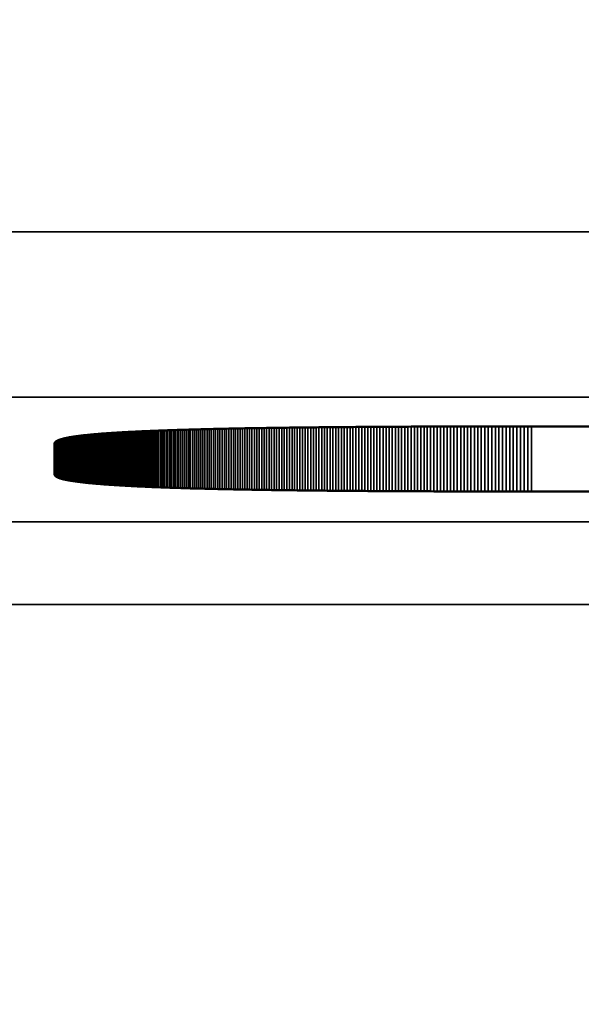
# Model space of a CAD drawing. Units: millimetres. Extents: x 0 to 17233, y -308 to 4205.
# Drawn here: x 2163 to 2169, y 332 to 344 of the extents above; entities that cross this region are included whole.
import ezdxf

# ---------------------------------------------------------------- set-up
doc = ezdxf.new("R2010")
doc.units = ezdxf.units.MM
doc.header["$LTSCALE"] = 5
for name, color, linetype, lineweight in [('Bemaßung (ISO)', 7, 'Continuous', 25), ('Sichtbar (ISO)', 7, 'Continuous', 50), ('Sichtbar schmal (ISO)', 7, 'Continuous', 35)]:
    doc.layers.add(name, color=color, linetype=linetype, lineweight=lineweight)
doc.styles.add('Notiztext (DIN)', font='arial.ttf')
doc.dimstyles.new('Standard (DIN)', dxfattribs={"dimscale": 5, "dimtxt": 3.5, "dimasz": 2.5, "dimexe": 1, "dimexo": 0, "dimgap": 0.5, "dimtad": 1, "dimrnd": 1e-08, "dimtxsty": 'Notiztext (DIN)', "dimcen": 0.09, "dimdle": 10, "dimclrd": 256, "dimclre": 256, "dimclrt": 256, "dimadec": 0, "dimazin": 2, "dimtfac": 0.714286, "dimtmove": 0, "dimatfit": 3, "dimfxl": 1, "dimtolj": 1, "dimlwd": -1, "dimlwe": -1, "dimarcsym": 0})

# ---------------------------------------------------------------- blocks, each defined once
blk = doc.blocks.new('*D55')
at = {"layer": 'Bemaßung (ISO)', "transparency": 16777216}
for p, q in [((1968.127, 355.905), (1968.127, 216.403)), ((2328.127, 355.905), (2328.127, 216.403)), ((2315.627, 221.403), (1980.627, 221.403))]:
    blk.add_line(p, q, dxfattribs=at)
for points in [[(1980.627, 223.486), (1980.627, 219.32), (1968.127, 221.403)], [(2315.627, 223.486), (2315.627, 219.32), (2328.127, 221.403)]]:
    blk.add_solid(points, dxfattribs=at)
at = {"layer": 'Defpoints', "color": 0, "transparency": 16777216}
for p in [(1968.127, 355.905), (2328.127, 355.905), (1968.127, 221.403)]:
    blk.add_point(p, dxfattribs=at)
at = {"layer": 'Bemaßung (ISO)', "transparency": 16777216, "insert": (2128.831, 232.844), "char_height": 17.5, "attachment_point": 4, "style": 'Notiztext (DIN)'}
blk.add_mtext('\\A1;360', dxfattribs=at)

msp = doc.modelspace()

# ---------------------------------------------------------------- linework, layer by layer
at = {"layer": 'Sichtbar (ISO)'}
for p, q in [((2167.32, 339.089), (2167.358, 339.089)), ((2167.358, 339.089), (2167.396, 339.089)), ((2167.396, 339.089), (2167.435, 339.09)), ((2167.435, 339.09), (2167.474, 339.09)), ((2167.474, 339.09), (2167.513, 339.09)), ((2167.513, 339.09), (2167.552, 339.09)), ((2167.552, 339.09), (2167.591, 339.09)), ((2167.591, 339.09), (2167.63, 339.09)), ((2167.63, 339.09), (2167.67, 339.09)), ((2167.67, 339.09), (2167.709, 339.091)), ((2167.709, 339.091), (2167.749, 339.091)), ((2167.749, 339.091), (2167.789, 339.091)), ((2167.789, 339.091), (2167.829, 339.091)), ((2167.829, 339.091), (2167.87, 339.091)), ((2167.87, 339.091), (2167.91, 339.091)), ((2167.91, 339.091), (2167.951, 339.091)), ((2167.951, 339.091), (2167.992, 339.091)), ((2167.992, 339.091), (2168.033, 339.091)), ((2168.033, 339.091), (2168.074, 339.092)), ((2168.074, 339.092), (2168.115, 339.092)), ((2168.115, 339.092), (2168.157, 339.092)), ((2168.157, 339.092), (2168.199, 339.092)), ((2168.199, 339.092), (2168.24, 339.092)), ((2168.24, 339.092), (2168.282, 339.092)), ((2168.282, 339.092), (2168.325, 339.092)), ((2168.325, 339.092), (2168.367, 339.092)), ((2168.367, 339.092), (2168.41, 339.092)), ((2168.41, 339.092), (2168.452, 339.092)), ((2168.452, 339.092), (2168.495, 339.092)), ((2168.495, 339.092), (2168.538, 339.092)), ((2168.538, 339.092), (2168.581, 339.092)), ((2168.581, 339.092), (2168.625, 339.092)), ((2168.625, 339.092), (2168.668, 339.092)), ((2168.668, 339.092), (2168.712, 339.092)), ((2168.712, 339.092), (2168.756, 339.092)), ((2168.756, 339.092), (2168.8, 339.092)), ((2168.8, 339.092), (2168.844, 339.092)), ((2168.844, 339.092), (2168.889, 339.092)), ((2168.889, 339.092), (2183.157, 339.092)), ((2163.36, 338.969), (2163.369, 338.97)), ((2163.369, 338.97), (2163.379, 338.972)), ((2163.379, 338.972), (2163.388, 338.973)), ((2163.388, 338.973), (2163.398, 338.974)), ((2163.398, 338.974), (2163.408, 338.976)), ((2163.408, 338.976), (2163.418, 338.977)), ((2163.418, 338.977), (2163.428, 338.978)), ((2163.428, 338.978), (2163.439, 338.98)), ((2163.439, 338.98), (2163.449, 338.981)), ((2163.449, 338.981), (2163.46, 338.982)), ((2163.46, 338.982), (2163.471, 338.983)), ((2163.471, 338.983), (2163.482, 338.985)), ((2163.482, 338.985), (2163.494, 338.986)), ((2163.494, 338.986), (2163.505, 338.987)), ((2163.505, 338.987), (2163.517, 338.988)), ((2163.517, 338.988), (2163.529, 338.99)), ((2163.529, 338.99), (2163.541, 338.991)), ((2163.541, 338.991), (2163.553, 338.992)), ((2163.553, 338.992), (2163.565, 338.993)), ((2163.565, 338.993), (2163.578, 338.994)), ((2163.578, 338.994), (2163.591, 338.996)), ((2163.591, 338.996), (2163.604, 338.997)), ((2163.604, 338.997), (2163.617, 338.998)), ((2163.617, 338.998), (2163.63, 338.999)), ((2163.63, 338.999), (2163.643, 339)), ((2163.643, 339), (2163.657, 339.001)), ((2163.657, 339.001), (2163.671, 339.002)), ((2163.671, 339.002), (2163.685, 339.004)), ((2163.685, 339.004), (2163.699, 339.005)), ((2163.699, 339.005), (2163.713, 339.006)), ((2163.713, 339.006), (2163.728, 339.007)), ((2163.728, 339.007), (2163.743, 339.008)), ((2163.743, 339.008), (2163.757, 339.009)), ((2163.757, 339.009), (2163.772, 339.01)), ((2163.772, 339.01), (2163.788, 339.011)), ((2163.788, 339.011), (2163.803, 339.012)), ((2163.803, 339.012), (2163.819, 339.013)), ((2163.819, 339.013), (2163.834, 339.014)), ((2163.834, 339.014), (2163.85, 339.015)), ((2163.85, 339.015), (2163.866, 339.016)), ((2163.866, 339.016), (2163.883, 339.017)), ((2163.883, 339.017), (2163.899, 339.018)), ((2163.899, 339.018), (2163.916, 339.019)), ((2163.916, 339.019), (2163.932, 339.02)), ((2163.932, 339.02), (2163.949, 339.021)), ((2163.949, 339.021), (2163.967, 339.022)), ((2163.967, 339.022), (2163.984, 339.023)), ((2163.984, 339.023), (2164.001, 339.024)), ((2164.001, 339.024), (2164.019, 339.025)), ((2164.019, 339.025), (2164.037, 339.026)), ((2164.037, 339.026), (2164.055, 339.027)), ((2164.055, 339.027), (2164.073, 339.028)), ((2164.073, 339.028), (2164.091, 339.029)), ((2164.091, 339.029), (2164.11, 339.03)), ((2164.11, 339.03), (2164.129, 339.031)), ((2164.129, 339.031), (2164.148, 339.032)), ((2164.148, 339.032), (2164.167, 339.033)), ((2164.167, 339.033), (2164.186, 339.034)), ((2164.186, 339.034), (2164.205, 339.034)), ((2164.205, 339.034), (2164.225, 339.035)), ((2164.225, 339.035), (2164.245, 339.036)), ((2164.245, 339.036), (2164.265, 339.037)), ((2164.265, 339.037), (2164.285, 339.038)), ((2164.285, 339.038), (2164.305, 339.039)), ((2164.305, 339.039), (2164.326, 339.039)), ((2164.326, 339.039), (2164.346, 339.04)), ((2164.346, 339.04), (2164.367, 339.041)), ((2164.367, 339.041), (2164.388, 339.042)), ((2164.388, 339.042), (2164.409, 339.043)), ((2164.409, 339.043), (2164.43, 339.044)), ((2164.43, 339.044), (2164.452, 339.044)), ((2164.452, 339.044), (2164.474, 339.045)), ((2164.474, 339.045), (2164.496, 339.046)), ((2164.496, 339.046), (2164.518, 339.047)), ((2164.518, 339.047), (2164.54, 339.047)), ((2164.54, 339.047), (2164.562, 339.048)), ((2164.562, 339.048), (2164.585, 339.049)), ((2164.585, 339.049), (2164.607, 339.05)), ((2164.607, 339.05), (2164.63, 339.05)), ((2164.63, 339.05), (2164.653, 339.051)), ((2164.653, 339.051), (2164.677, 339.052)), ((2164.677, 339.052), (2164.7, 339.052)), ((2164.7, 339.052), (2164.724, 339.053)), ((2164.724, 339.053), (2164.747, 339.054)), ((2164.747, 339.054), (2164.771, 339.055)), ((2164.771, 339.055), (2164.796, 339.055)), ((2164.796, 339.055), (2164.82, 339.056)), ((2164.82, 339.056), (2164.844, 339.057)), ((2164.844, 339.057), (2164.869, 339.057)), ((2164.869, 339.057), (2164.894, 339.058)), ((2164.894, 339.058), (2164.919, 339.059)), ((2164.919, 339.059), (2164.944, 339.059)), ((2164.944, 339.059), (2164.969, 339.06)), ((2164.969, 339.06), (2164.995, 339.06)), ((2164.995, 339.06), (2165.02, 339.061)), ((2165.02, 339.061), (2165.046, 339.062)), ((2165.046, 339.062), (2165.072, 339.062)), ((2165.072, 339.062), (2165.098, 339.063)), ((2165.098, 339.063), (2165.125, 339.063)), ((2165.125, 339.063), (2165.151, 339.064)), ((2165.151, 339.064), (2165.178, 339.065)), ((2165.178, 339.065), (2165.205, 339.065)), ((2165.205, 339.065), (2165.232, 339.066)), ((2165.232, 339.066), (2165.259, 339.066)), ((2165.259, 339.066), (2165.287, 339.067)), ((2165.287, 339.067), (2165.314, 339.067)), ((2165.314, 339.067), (2165.342, 339.068)), ((2165.342, 339.068), (2165.37, 339.068)), ((2165.37, 339.068), (2165.398, 339.069)), ((2165.398, 339.069), (2165.426, 339.07)), ((2165.426, 339.07), (2165.455, 339.07)), ((2165.455, 339.07), (2165.483, 339.071)), ((2165.483, 339.071), (2165.512, 339.071)), ((2165.512, 339.071), (2165.541, 339.072)), ((2165.541, 339.072), (2165.57, 339.072)), ((2165.57, 339.072), (2165.599, 339.072)), ((2165.599, 339.072), (2165.629, 339.073)), ((2165.629, 339.073), (2165.658, 339.073)), ((2165.658, 339.073), (2165.688, 339.074)), ((2165.688, 339.074), (2165.718, 339.074)), ((2165.718, 339.074), (2165.748, 339.075)), ((2165.748, 339.075), (2165.779, 339.075)), ((2165.779, 339.075), (2165.809, 339.076)), ((2165.809, 339.076), (2165.84, 339.076)), ((2165.84, 339.076), (2165.871, 339.077)), ((2165.871, 339.077), (2165.902, 339.077)), ((2165.902, 339.077), (2165.933, 339.077)), ((2165.933, 339.077), (2165.964, 339.078)), ((2165.964, 339.078), (2165.996, 339.078)), ((2165.996, 339.078), (2166.027, 339.079)), ((2166.027, 339.079), (2166.059, 339.079)), ((2166.059, 339.079), (2166.091, 339.079)), ((2166.091, 339.079), (2166.124, 339.08)), ((2166.124, 339.08), (2166.156, 339.08)), ((2166.156, 339.08), (2166.188, 339.08)), ((2166.188, 339.08), (2166.221, 339.081)), ((2166.221, 339.081), (2166.254, 339.081)), ((2166.254, 339.081), (2166.287, 339.081)), ((2166.287, 339.081), (2166.32, 339.082)), ((2166.32, 339.082), (2166.354, 339.082)), ((2166.354, 339.082), (2166.387, 339.082)), ((2166.387, 339.082), (2166.421, 339.083)), ((2166.421, 339.083), (2166.455, 339.083)), ((2166.455, 339.083), (2166.489, 339.083)), ((2166.489, 339.083), (2166.523, 339.084)), ((2166.523, 339.084), (2166.558, 339.084)), ((2166.558, 339.084), (2166.592, 339.084)), ((2166.592, 339.084), (2166.627, 339.085)), ((2166.627, 339.085), (2166.662, 339.085)), ((2166.662, 339.085), (2166.697, 339.085)), ((2166.697, 339.085), (2166.732, 339.085)), ((2166.732, 339.085), (2166.768, 339.086)), ((2166.768, 339.086), (2166.804, 339.086)), ((2166.804, 339.086), (2166.839, 339.086)), ((2166.839, 339.086), (2166.875, 339.086)), ((2166.875, 339.086), (2166.911, 339.087)), ((2166.911, 339.087), (2166.948, 339.087)), ((2166.948, 339.087), (2166.984, 339.087)), ((2166.984, 339.087), (2167.021, 339.087)), ((2167.021, 339.087), (2167.058, 339.088)), ((2167.058, 339.088), (2167.095, 339.088)), ((2167.095, 339.088), (2167.132, 339.088)), ((2167.132, 339.088), (2167.169, 339.088)), ((2167.169, 339.088), (2167.207, 339.088)), ((2167.207, 339.088), (2167.244, 339.089)), ((2167.244, 339.089), (2167.282, 339.089)), ((2167.282, 339.089), (2167.32, 339.089)), ((2163.127, 338.892), (2163.128, 338.893)), ((2163.127, 338.89), (2163.127, 338.892)), ((2163.127, 338.888), (2163.127, 338.89)), ((2163.127, 338.511), (2163.127, 338.888)), ((2163.128, 338.893), (2163.129, 338.895)), ((2163.129, 338.897), (2163.13, 338.899)), ((2163.129, 338.895), (2163.129, 338.897)), ((2163.13, 338.899), (2163.131, 338.9)), ((2163.131, 338.9), (2163.133, 338.902)), ((2163.133, 338.902), (2163.134, 338.904)), ((2163.134, 338.904), (2163.136, 338.906)), ((2163.136, 338.906), (2163.138, 338.907)), ((2163.138, 338.907), (2163.14, 338.909)), ((2163.14, 338.909), (2163.142, 338.911)), ((2163.142, 338.911), (2163.145, 338.913)), ((2163.145, 338.913), (2163.147, 338.914)), ((2163.147, 338.914), (2163.15, 338.916)), ((2163.15, 338.916), (2163.153, 338.918)), ((2163.153, 338.918), (2163.156, 338.919)), ((2163.156, 338.919), (2163.16, 338.921)), ((2163.16, 338.921), (2163.163, 338.923)), ((2163.163, 338.923), (2163.167, 338.924)), ((2163.167, 338.924), (2163.171, 338.926)), ((2163.171, 338.926), (2163.175, 338.928)), ((2163.175, 338.928), (2163.179, 338.929)), ((2163.179, 338.929), (2163.183, 338.931)), ((2163.183, 338.931), (2163.188, 338.932)), ((2163.188, 338.932), (2163.193, 338.934)), ((2163.193, 338.934), (2163.197, 338.935)), ((2163.197, 338.935), (2163.203, 338.937)), ((2163.203, 338.937), (2163.208, 338.939)), ((2163.208, 338.939), (2163.213, 338.94)), ((2163.213, 338.94), (2163.219, 338.942)), ((2163.219, 338.942), (2163.225, 338.943)), ((2163.225, 338.943), (2163.231, 338.945)), ((2163.231, 338.945), (2163.237, 338.946)), ((2163.237, 338.946), (2163.243, 338.948)), ((2163.243, 338.948), (2163.25, 338.949)), ((2163.25, 338.949), (2163.257, 338.951)), ((2163.257, 338.951), (2163.264, 338.952)), ((2163.264, 338.952), (2163.271, 338.954)), ((2163.271, 338.954), (2163.278, 338.955)), ((2163.278, 338.955), (2163.285, 338.956)), ((2163.285, 338.956), (2163.293, 338.958)), ((2163.293, 338.958), (2163.301, 338.959)), ((2163.301, 338.959), (2163.309, 338.961)), ((2163.309, 338.961), (2163.317, 338.962)), ((2163.317, 338.962), (2163.325, 338.964)), ((2163.325, 338.964), (2163.334, 338.965)), ((2163.334, 338.965), (2163.342, 338.966)), ((2163.342, 338.966), (2163.351, 338.968)), ((2163.351, 338.968), (2163.36, 338.969)), ((2163.127, 338.509), (2163.127, 338.511)), ((2163.127, 338.508), (2163.127, 338.509)), ((2163.128, 338.506), (2163.127, 338.508)), ((2163.129, 338.504), (2163.128, 338.506)), ((2163.129, 338.502), (2163.129, 338.504)), ((2163.13, 338.5), (2163.129, 338.502)), ((2163.131, 338.499), (2163.13, 338.5)), ((2163.133, 338.497), (2163.131, 338.499)), ((2163.134, 338.495), (2163.133, 338.497)), ((2163.136, 338.493), (2163.134, 338.495)), ((2163.138, 338.492), (2163.136, 338.493)), ((2163.14, 338.49), (2163.138, 338.492)), ((2163.142, 338.488), (2163.14, 338.49)), ((2163.145, 338.486), (2163.142, 338.488)), ((2163.147, 338.485), (2163.145, 338.486)), ((2163.15, 338.483), (2163.147, 338.485)), ((2163.153, 338.481), (2163.15, 338.483)), ((2163.156, 338.48), (2163.153, 338.481)), ((2163.16, 338.478), (2163.156, 338.48)), ((2163.163, 338.476), (2163.16, 338.478)), ((2163.167, 338.475), (2163.163, 338.476)), ((2163.171, 338.473), (2163.167, 338.475)), ((2163.175, 338.472), (2163.171, 338.473)), ((2163.179, 338.47), (2163.175, 338.472)), ((2163.183, 338.468), (2163.179, 338.47)), ((2163.188, 338.467), (2163.183, 338.468)), ((2163.193, 338.465), (2163.188, 338.467)), ((2163.197, 338.464), (2163.193, 338.465)), ((2163.203, 338.462), (2163.197, 338.464)), ((2163.208, 338.46), (2163.203, 338.462)), ((2163.213, 338.459), (2163.208, 338.46)), ((2163.219, 338.457), (2163.213, 338.459)), ((2163.225, 338.456), (2163.219, 338.457)), ((2163.231, 338.454), (2163.225, 338.456)), ((2163.237, 338.453), (2163.231, 338.454)), ((2163.243, 338.451), (2163.237, 338.453)), ((2163.25, 338.45), (2163.243, 338.451)), ((2163.257, 338.448), (2163.25, 338.45)), ((2163.264, 338.447), (2163.257, 338.448)), ((2163.271, 338.445), (2163.264, 338.447)), ((2163.278, 338.444), (2163.271, 338.445)), ((2163.285, 338.443), (2163.278, 338.444)), ((2163.293, 338.441), (2163.285, 338.443)), ((2163.301, 338.44), (2163.293, 338.441)), ((2163.309, 338.438), (2163.301, 338.44)), ((2163.317, 338.437), (2163.309, 338.438)), ((2163.325, 338.436), (2163.317, 338.437)), ((2163.334, 338.434), (2163.325, 338.436)), ((2163.342, 338.433), (2163.334, 338.434)), ((2163.351, 338.431), (2163.342, 338.433)), ((2163.36, 338.43), (2163.351, 338.431)), ((2163.369, 338.429), (2163.36, 338.43)), ((2163.379, 338.427), (2163.369, 338.429)), ((2163.388, 338.426), (2163.379, 338.427)), ((2163.398, 338.425), (2163.388, 338.426)), ((2163.408, 338.423), (2163.398, 338.425)), ((2163.418, 338.422), (2163.408, 338.423)), ((2163.428, 338.421), (2163.418, 338.422)), ((2163.439, 338.419), (2163.428, 338.421)), ((2163.449, 338.418), (2163.439, 338.419)), ((2163.46, 338.417), (2163.449, 338.418)), ((2163.471, 338.416), (2163.46, 338.417)), ((2163.482, 338.414), (2163.471, 338.416)), ((2163.494, 338.413), (2163.482, 338.414)), ((2163.505, 338.412), (2163.494, 338.413)), ((2163.517, 338.411), (2163.505, 338.412)), ((2163.529, 338.409), (2163.517, 338.411)), ((2163.541, 338.408), (2163.529, 338.409)), ((2163.553, 338.407), (2163.541, 338.408)), ((2163.565, 338.406), (2163.553, 338.407)), ((2163.578, 338.405), (2163.565, 338.406)), ((2163.591, 338.403), (2163.578, 338.405)), ((2163.604, 338.402), (2163.591, 338.403)), ((2163.617, 338.401), (2163.604, 338.402)), ((2163.63, 338.4), (2163.617, 338.401)), ((2163.643, 338.399), (2163.63, 338.4)), ((2163.657, 338.398), (2163.643, 338.399)), ((2163.671, 338.397), (2163.657, 338.398)), ((2163.685, 338.395), (2163.671, 338.397)), ((2163.699, 338.394), (2163.685, 338.395)), ((2163.713, 338.393), (2163.699, 338.394)), ((2163.728, 338.392), (2163.713, 338.393)), ((2163.743, 338.391), (2163.728, 338.392)), ((2163.757, 338.39), (2163.743, 338.391)), ((2163.772, 338.389), (2163.757, 338.39)), ((2163.788, 338.388), (2163.772, 338.389)), ((2163.803, 338.387), (2163.788, 338.388)), ((2163.819, 338.386), (2163.803, 338.387)), ((2163.834, 338.385), (2163.819, 338.386)), ((2163.85, 338.384), (2163.834, 338.385)), ((2163.866, 338.383), (2163.85, 338.384)), ((2163.883, 338.382), (2163.866, 338.383)), ((2163.899, 338.381), (2163.883, 338.382)), ((2163.916, 338.38), (2163.899, 338.381)), ((2163.932, 338.379), (2163.916, 338.38)), ((2163.949, 338.378), (2163.932, 338.379)), ((2163.967, 338.377), (2163.949, 338.378)), ((2163.984, 338.376), (2163.967, 338.377)), ((2164.001, 338.375), (2163.984, 338.376)), ((2164.019, 338.374), (2164.001, 338.375)), ((2164.037, 338.373), (2164.019, 338.374)), ((2164.055, 338.372), (2164.037, 338.373)), ((2164.073, 338.371), (2164.055, 338.372)), ((2164.091, 338.37), (2164.073, 338.371)), ((2164.11, 338.369), (2164.091, 338.37)), ((2164.129, 338.368), (2164.11, 338.369)), ((2164.148, 338.367), (2164.129, 338.368)), ((2164.167, 338.366), (2164.148, 338.367)), ((2164.186, 338.366), (2164.167, 338.366)), ((2164.205, 338.365), (2164.186, 338.366)), ((2164.225, 338.364), (2164.205, 338.365)), ((2164.245, 338.363), (2164.225, 338.364)), ((2164.265, 338.362), (2164.245, 338.363)), ((2164.285, 338.361), (2164.265, 338.362)), ((2164.305, 338.36), (2164.285, 338.361)), ((2164.326, 338.36), (2164.305, 338.36)), ((2164.346, 338.359), (2164.326, 338.36)), ((2164.367, 338.358), (2164.346, 338.359)), ((2164.388, 338.357), (2164.367, 338.358)), ((2164.409, 338.356), (2164.388, 338.357)), ((2164.43, 338.356), (2164.409, 338.356)), ((2164.452, 338.355), (2164.43, 338.356)), ((2164.474, 338.354), (2164.452, 338.355)), ((2164.496, 338.353), (2164.474, 338.354)), ((2164.518, 338.352), (2164.496, 338.353)), ((2164.54, 338.352), (2164.518, 338.352)), ((2164.562, 338.351), (2164.54, 338.352)), ((2164.585, 338.35), (2164.562, 338.351)), ((2164.607, 338.349), (2164.585, 338.35)), ((2164.63, 338.349), (2164.607, 338.349)), ((2164.653, 338.348), (2164.63, 338.349)), ((2164.677, 338.347), (2164.653, 338.348)), ((2164.7, 338.347), (2164.677, 338.347)), ((2164.724, 338.346), (2164.7, 338.347)), ((2164.747, 338.345), (2164.724, 338.346)), ((2164.771, 338.344), (2164.747, 338.345)), ((2164.796, 338.344), (2164.771, 338.344)), ((2164.82, 338.343), (2164.796, 338.344)), ((2164.844, 338.342), (2164.82, 338.343)), ((2164.869, 338.342), (2164.844, 338.342)), ((2164.894, 338.341), (2164.869, 338.342)), ((2164.919, 338.341), (2164.894, 338.341)), ((2164.944, 338.34), (2164.919, 338.341)), ((2164.969, 338.339), (2164.944, 338.34)), ((2164.995, 338.339), (2164.969, 338.339)), ((2165.02, 338.338), (2164.995, 338.339)), ((2165.046, 338.337), (2165.02, 338.338)), ((2165.072, 338.337), (2165.046, 338.337)), ((2165.098, 338.336), (2165.072, 338.337)), ((2165.125, 338.336), (2165.098, 338.336)), ((2165.151, 338.335), (2165.125, 338.336)), ((2165.178, 338.334), (2165.151, 338.335)), ((2165.205, 338.334), (2165.178, 338.334)), ((2165.232, 338.333), (2165.205, 338.334)), ((2165.259, 338.333), (2165.232, 338.333)), ((2165.287, 338.332), (2165.259, 338.333)), ((2165.314, 338.332), (2165.287, 338.332)), ((2165.342, 338.331), (2165.314, 338.332)), ((2165.37, 338.331), (2165.342, 338.331)), ((2165.398, 338.33), (2165.37, 338.331)), ((2165.426, 338.33), (2165.398, 338.33)), ((2165.455, 338.329), (2165.426, 338.33)), ((2165.483, 338.329), (2165.455, 338.329)), ((2165.512, 338.328), (2165.483, 338.329)), ((2165.541, 338.328), (2165.512, 338.328)), ((2165.57, 338.327), (2165.541, 338.328)), ((2165.599, 338.327), (2165.57, 338.327)), ((2165.629, 338.326), (2165.599, 338.327)), ((2165.658, 338.326), (2165.629, 338.326)), ((2165.688, 338.325), (2165.658, 338.326)), ((2165.718, 338.325), (2165.688, 338.325)), ((2165.748, 338.324), (2165.718, 338.325)), ((2165.779, 338.324), (2165.748, 338.324)), ((2165.809, 338.323), (2165.779, 338.324)), ((2165.84, 338.323), (2165.809, 338.323)), ((2165.871, 338.323), (2165.84, 338.323)), ((2165.902, 338.322), (2165.871, 338.323)), ((2165.933, 338.322), (2165.902, 338.322)), ((2165.964, 338.321), (2165.933, 338.322)), ((2165.996, 338.321), (2165.964, 338.321)), ((2166.027, 338.321), (2165.996, 338.321)), ((2166.059, 338.32), (2166.027, 338.321)), ((2166.091, 338.32), (2166.059, 338.32)), ((2166.124, 338.319), (2166.091, 338.32)), ((2166.156, 338.319), (2166.124, 338.319)), ((2166.188, 338.319), (2166.156, 338.319)), ((2166.221, 338.318), (2166.188, 338.319)), ((2166.254, 338.318), (2166.221, 338.318)), ((2166.287, 338.318), (2166.254, 338.318)), ((2166.32, 338.317), (2166.287, 338.318)), ((2166.354, 338.317), (2166.32, 338.317)), ((2166.387, 338.317), (2166.354, 338.317)), ((2166.421, 338.316), (2166.387, 338.317)), ((2166.455, 338.316), (2166.421, 338.316)), ((2166.489, 338.316), (2166.455, 338.316)), ((2166.523, 338.315), (2166.489, 338.316)), ((2166.558, 338.315), (2166.523, 338.315)), ((2166.592, 338.315), (2166.558, 338.315)), ((2166.627, 338.314), (2166.592, 338.315)), ((2166.662, 338.314), (2166.627, 338.314)), ((2166.697, 338.314), (2166.662, 338.314)), ((2166.732, 338.314), (2166.697, 338.314)), ((2166.768, 338.313), (2166.732, 338.314)), ((2166.804, 338.313), (2166.768, 338.313)), ((2166.839, 338.313), (2166.804, 338.313)), ((2166.875, 338.313), (2166.839, 338.313)), ((2166.911, 338.312), (2166.875, 338.313)), ((2166.948, 338.312), (2166.911, 338.312)), ((2166.984, 338.312), (2166.948, 338.312)), ((2167.021, 338.312), (2166.984, 338.312)), ((2167.058, 338.311), (2167.021, 338.312)), ((2167.095, 338.311), (2167.058, 338.311)), ((2167.132, 338.311), (2167.095, 338.311)), ((2167.169, 338.311), (2167.132, 338.311)), ((2167.207, 338.311), (2167.169, 338.311)), ((2167.244, 338.31), (2167.207, 338.311)), ((2167.282, 338.31), (2167.244, 338.31)), ((2167.32, 338.31), (2167.282, 338.31)), ((2167.358, 338.31), (2167.32, 338.31)), ((2167.396, 338.31), (2167.358, 338.31)), ((2167.435, 338.31), (2167.396, 338.31)), ((2167.474, 338.309), (2167.435, 338.31)), ((2167.513, 338.309), (2167.474, 338.309)), ((2167.552, 338.309), (2167.513, 338.309)), ((2167.591, 338.309), (2167.552, 338.309)), ((2167.63, 338.309), (2167.591, 338.309)), ((2167.67, 338.309), (2167.63, 338.309)), ((2167.709, 338.308), (2167.67, 338.309)), ((2167.749, 338.308), (2167.709, 338.308)), ((2167.789, 338.308), (2167.749, 338.308)), ((2167.829, 338.308), (2167.789, 338.308)), ((2167.87, 338.308), (2167.829, 338.308)), ((2167.91, 338.308), (2167.87, 338.308)), ((2167.951, 338.308), (2167.91, 338.308)), ((2167.992, 338.308), (2167.951, 338.308)), ((2168.033, 338.308), (2167.992, 338.308)), ((2168.074, 338.307), (2168.033, 338.308)), ((2168.115, 338.307), (2168.074, 338.307)), ((2168.157, 338.307), (2168.115, 338.307)), ((2168.199, 338.307), (2168.157, 338.307)), ((2168.24, 338.307), (2168.199, 338.307)), ((2168.282, 338.307), (2168.24, 338.307)), ((2168.325, 338.307), (2168.282, 338.307)), ((2168.367, 338.307), (2168.325, 338.307)), ((2168.41, 338.307), (2168.367, 338.307)), ((2168.452, 338.307), (2168.41, 338.307)), ((2168.495, 338.307), (2168.452, 338.307)), ((2168.538, 338.307), (2168.495, 338.307)), ((2168.581, 338.307), (2168.538, 338.307)), ((2168.625, 338.307), (2168.581, 338.307)), ((2168.668, 338.307), (2168.625, 338.307)), ((2168.712, 338.307), (2168.668, 338.307)), ((2168.756, 338.307), (2168.712, 338.307)), ((2168.8, 338.307), (2168.756, 338.307)), ((2168.844, 338.307), (2168.8, 338.307)), ((2168.889, 338.307), (2168.844, 338.307)), ((2183.157, 338.307), (2168.889, 338.307))]:
    msp.add_line(p, q, dxfattribs=at)
at = {"layer": 'Sichtbar schmal (ISO)'}
for p, q in [((2397.627, 341.443), (1898.627, 341.443)), ((1898.627, 339.444), (2397.627, 339.444)), ((2167.358, 339.089), (2167.358, 338.31)), ((2167.396, 339.089), (2167.396, 338.31)), ((2167.435, 339.09), (2167.435, 338.31)), ((2167.474, 339.09), (2167.474, 338.309)), ((2167.513, 339.09), (2167.513, 338.309)), ((2167.552, 339.09), (2167.552, 338.309)), ((2167.591, 339.09), (2167.591, 338.309)), ((2167.63, 339.09), (2167.63, 338.309)), ((2167.67, 339.09), (2167.67, 338.309)), ((2167.709, 339.091), (2167.709, 338.308)), ((2167.749, 339.091), (2167.749, 338.308)), ((2167.789, 339.091), (2167.789, 338.308)), ((2167.829, 339.091), (2167.829, 338.308)), ((2167.87, 339.091), (2167.87, 338.308)), ((2167.91, 339.091), (2167.91, 338.308)), ((2167.951, 339.091), (2167.951, 338.308)), ((2167.992, 339.091), (2167.992, 338.308)), ((2168.033, 339.091), (2168.033, 338.308)), ((2168.074, 339.092), (2168.074, 338.307)), ((2168.115, 339.092), (2168.115, 338.307)), ((2168.157, 339.092), (2168.157, 338.307)), ((2168.199, 339.092), (2168.199, 338.307)), ((2168.24, 339.092), (2168.24, 338.307)), ((2168.282, 339.092), (2168.282, 338.307)), ((2168.325, 339.092), (2168.325, 338.307)), ((2168.367, 339.092), (2168.367, 338.307)), ((2168.41, 339.092), (2168.41, 338.307)), ((2168.452, 339.092), (2168.452, 338.307)), ((2168.495, 339.092), (2168.495, 338.307)), ((2168.538, 339.092), (2168.538, 338.307)), ((2168.581, 339.092), (2168.581, 338.307)), ((2168.625, 339.092), (2168.625, 338.307)), ((2168.668, 339.092), (2168.668, 338.307)), ((2168.712, 339.092), (2168.712, 338.307)), ((2168.756, 339.092), (2168.756, 338.307)), ((2168.8, 339.092), (2168.8, 338.307)), ((2168.844, 339.092), (2168.844, 338.307)), ((2168.889, 339.092), (2168.889, 338.307)), ((2163.369, 338.97), (2163.369, 338.429)), ((2163.379, 338.972), (2163.379, 338.427)), ((2163.388, 338.973), (2163.388, 338.426)), ((2163.398, 338.974), (2163.398, 338.425)), ((2163.408, 338.976), (2163.408, 338.423)), ((2163.418, 338.977), (2163.418, 338.422)), ((2163.428, 338.978), (2163.428, 338.421)), ((2163.439, 338.98), (2163.439, 338.419)), ((2163.449, 338.981), (2163.449, 338.418)), ((2163.46, 338.982), (2163.46, 338.417)), ((2163.471, 338.983), (2163.471, 338.416)), ((2163.482, 338.985), (2163.482, 338.414)), ((2163.494, 338.986), (2163.494, 338.413)), ((2163.505, 338.987), (2163.505, 338.412)), ((2163.517, 338.988), (2163.517, 338.411)), ((2163.529, 338.99), (2163.529, 338.409)), ((2163.541, 338.991), (2163.541, 338.408)), ((2163.553, 338.992), (2163.553, 338.407)), ((2163.565, 338.993), (2163.565, 338.406)), ((2163.578, 338.994), (2163.578, 338.405)), ((2163.591, 338.996), (2163.591, 338.403)), ((2163.604, 338.997), (2163.604, 338.402)), ((2163.617, 338.998), (2163.617, 338.401)), ((2163.63, 338.999), (2163.63, 338.4)), ((2163.643, 339), (2163.643, 338.399)), ((2163.657, 339.001), (2163.657, 338.398)), ((2163.671, 339.002), (2163.671, 338.397)), ((2163.685, 339.004), (2163.685, 338.395)), ((2163.699, 339.005), (2163.699, 338.394)), ((2163.713, 339.006), (2163.713, 338.393)), ((2163.728, 339.007), (2163.728, 338.392)), ((2163.743, 339.008), (2163.743, 338.391)), ((2163.757, 339.009), (2163.757, 338.39)), ((2163.772, 339.01), (2163.772, 338.389)), ((2163.788, 339.011), (2163.788, 338.388)), ((2163.803, 339.012), (2163.803, 338.387)), ((2163.819, 339.013), (2163.819, 338.386)), ((2163.834, 339.014), (2163.834, 338.385)), ((2163.85, 339.015), (2163.85, 338.384)), ((2163.866, 339.016), (2163.866, 338.383)), ((2163.883, 339.017), (2163.883, 338.382)), ((2163.899, 339.018), (2163.899, 338.381)), ((2163.916, 339.019), (2163.916, 338.38)), ((2163.932, 339.02), (2163.932, 338.379)), ((2163.949, 339.021), (2163.949, 338.378)), ((2163.967, 339.022), (2163.967, 338.377)), ((2163.984, 339.023), (2163.984, 338.376)), ((2164.001, 339.024), (2164.001, 338.375)), ((2164.019, 339.025), (2164.019, 338.374)), ((2164.037, 339.026), (2164.037, 338.373)), ((2164.055, 339.027), (2164.055, 338.372)), ((2164.073, 339.028), (2164.073, 338.371)), ((2164.091, 339.029), (2164.091, 338.37)), ((2164.11, 339.03), (2164.11, 338.369)), ((2164.129, 339.031), (2164.129, 338.368)), ((2164.148, 339.032), (2164.148, 338.367)), ((2164.167, 339.033), (2164.167, 338.366)), ((2164.186, 339.034), (2164.186, 338.366)), ((2164.205, 339.034), (2164.205, 338.365)), ((2164.225, 339.035), (2164.225, 338.364)), ((2164.245, 339.036), (2164.245, 338.363)), ((2164.265, 339.037), (2164.265, 338.362)), ((2164.285, 339.038), (2164.285, 338.361)), ((2164.305, 339.039), (2164.305, 338.36)), ((2164.326, 339.039), (2164.326, 338.36)), ((2164.346, 339.04), (2164.346, 338.359)), ((2164.367, 339.041), (2164.367, 338.358)), ((2164.388, 339.042), (2164.388, 338.357)), ((2164.409, 339.043), (2164.409, 338.356)), ((2164.43, 339.044), (2164.43, 338.356)), ((2164.452, 339.044), (2164.452, 338.355)), ((2164.474, 339.045), (2164.474, 338.354)), ((2164.496, 339.046), (2164.496, 338.353)), ((2164.518, 339.047), (2164.518, 338.352)), ((2164.54, 339.047), (2164.54, 338.352)), ((2164.562, 339.048), (2164.562, 338.351)), ((2164.585, 339.049), (2164.585, 338.35)), ((2164.607, 339.05), (2164.607, 338.349)), ((2164.63, 339.05), (2164.63, 338.349)), ((2164.653, 339.051), (2164.653, 338.348)), ((2164.677, 339.052), (2164.677, 338.347)), ((2164.7, 339.052), (2164.7, 338.347)), ((2164.724, 339.053), (2164.724, 338.346)), ((2164.747, 339.054), (2164.747, 338.345)), ((2164.771, 339.055), (2164.771, 338.344)), ((2164.796, 339.055), (2164.796, 338.344)), ((2164.82, 339.056), (2164.82, 338.343)), ((2164.844, 339.057), (2164.844, 338.342)), ((2164.869, 339.057), (2164.869, 338.342)), ((2164.894, 339.058), (2164.894, 338.341)), ((2164.919, 339.059), (2164.919, 338.341)), ((2164.944, 339.059), (2164.944, 338.34)), ((2164.969, 339.06), (2164.969, 338.339)), ((2164.995, 339.06), (2164.995, 338.339)), ((2165.02, 339.061), (2165.02, 338.338)), ((2165.046, 339.062), (2165.046, 338.337)), ((2165.072, 339.062), (2165.072, 338.337)), ((2165.098, 339.063), (2165.098, 338.336)), ((2165.125, 339.063), (2165.125, 338.336)), ((2165.151, 339.064), (2165.151, 338.335)), ((2165.178, 339.065), (2165.178, 338.334)), ((2165.205, 339.065), (2165.205, 338.334)), ((2165.232, 339.066), (2165.232, 338.333)), ((2165.259, 339.066), (2165.259, 338.333)), ((2165.287, 339.067), (2165.287, 338.332)), ((2165.314, 339.067), (2165.314, 338.332)), ((2165.342, 339.068), (2165.342, 338.331)), ((2165.37, 339.068), (2165.37, 338.331)), ((2165.398, 339.069), (2165.398, 338.33)), ((2165.426, 339.07), (2165.426, 338.33)), ((2165.455, 339.07), (2165.455, 338.329)), ((2165.483, 339.071), (2165.483, 338.329)), ((2165.512, 339.071), (2165.512, 338.328)), ((2165.541, 339.072), (2165.541, 338.328)), ((2165.57, 339.072), (2165.57, 338.327)), ((2165.599, 339.072), (2165.599, 338.327)), ((2165.629, 339.073), (2165.629, 338.326)), ((2165.658, 339.073), (2165.658, 338.326)), ((2165.688, 339.074), (2165.688, 338.325)), ((2165.718, 339.074), (2165.718, 338.325)), ((2165.748, 339.075), (2165.748, 338.324)), ((2165.779, 339.075), (2165.779, 338.324)), ((2165.809, 339.076), (2165.809, 338.323)), ((2165.84, 339.076), (2165.84, 338.323)), ((2165.871, 339.077), (2165.871, 338.323)), ((2165.902, 339.077), (2165.902, 338.322)), ((2165.933, 339.077), (2165.933, 338.322)), ((2165.964, 339.078), (2165.964, 338.321)), ((2165.996, 339.078), (2165.996, 338.321)), ((2166.027, 339.079), (2166.027, 338.321)), ((2166.059, 339.079), (2166.059, 338.32)), ((2166.091, 339.079), (2166.091, 338.32)), ((2166.124, 339.08), (2166.124, 338.319)), ((2166.156, 339.08), (2166.156, 338.319)), ((2166.188, 339.08), (2166.188, 338.319)), ((2166.221, 339.081), (2166.221, 338.318)), ((2166.254, 339.081), (2166.254, 338.318)), ((2166.287, 339.081), (2166.287, 338.318)), ((2166.32, 339.082), (2166.32, 338.317)), ((2166.354, 339.082), (2166.354, 338.317)), ((2166.387, 339.082), (2166.387, 338.317)), ((2166.421, 339.083), (2166.421, 338.316)), ((2166.455, 339.083), (2166.455, 338.316)), ((2166.489, 339.083), (2166.489, 338.316)), ((2166.523, 339.084), (2166.523, 338.315)), ((2166.558, 339.084), (2166.558, 338.315)), ((2166.592, 339.084), (2166.592, 338.315)), ((2166.627, 339.085), (2166.627, 338.314)), ((2166.662, 339.085), (2166.662, 338.314)), ((2166.697, 339.085), (2166.697, 338.314)), ((2166.732, 339.085), (2166.732, 338.314)), ((2166.768, 339.086), (2166.768, 338.313)), ((2166.804, 339.086), (2166.804, 338.313)), ((2166.839, 339.086), (2166.839, 338.313)), ((2166.875, 339.086), (2166.875, 338.313)), ((2166.911, 339.087), (2166.911, 338.312)), ((2166.948, 339.087), (2166.948, 338.312)), ((2166.984, 339.087), (2166.984, 338.312)), ((2167.021, 339.087), (2167.021, 338.312)), ((2167.058, 339.088), (2167.058, 338.311)), ((2167.095, 339.088), (2167.095, 338.311)), ((2167.132, 339.088), (2167.132, 338.311)), ((2167.169, 339.088), (2167.169, 338.311)), ((2167.207, 339.088), (2167.207, 338.311)), ((2167.244, 339.089), (2167.244, 338.31)), ((2167.282, 339.089), (2167.282, 338.31)), ((2167.32, 339.089), (2167.32, 338.31)), ((2163.127, 338.892), (2163.127, 338.508)), ((2163.127, 338.89), (2163.127, 338.509)), ((2163.128, 338.893), (2163.128, 338.506)), ((2163.129, 338.897), (2163.129, 338.502)), ((2163.129, 338.895), (2163.129, 338.504)), ((2163.13, 338.899), (2163.13, 338.5)), ((2163.131, 338.9), (2163.131, 338.499)), ((2163.133, 338.902), (2163.133, 338.497)), ((2163.134, 338.904), (2163.134, 338.495)), ((2163.136, 338.906), (2163.136, 338.493)), ((2163.138, 338.907), (2163.138, 338.492)), ((2163.14, 338.909), (2163.14, 338.49)), ((2163.142, 338.911), (2163.142, 338.488)), ((2163.145, 338.913), (2163.145, 338.486)), ((2163.147, 338.914), (2163.147, 338.485)), ((2163.15, 338.916), (2163.15, 338.483)), ((2163.153, 338.918), (2163.153, 338.481)), ((2163.156, 338.919), (2163.156, 338.48)), ((2163.16, 338.921), (2163.16, 338.478)), ((2163.163, 338.923), (2163.163, 338.476)), ((2163.167, 338.924), (2163.167, 338.475)), ((2163.171, 338.926), (2163.171, 338.473)), ((2163.175, 338.928), (2163.175, 338.472)), ((2163.179, 338.929), (2163.179, 338.47)), ((2163.183, 338.931), (2163.183, 338.468)), ((2163.188, 338.932), (2163.188, 338.467)), ((2163.193, 338.934), (2163.193, 338.465)), ((2163.197, 338.935), (2163.197, 338.464)), ((2163.203, 338.937), (2163.203, 338.462)), ((2163.208, 338.939), (2163.208, 338.46)), ((2163.213, 338.94), (2163.213, 338.459)), ((2163.219, 338.942), (2163.219, 338.457)), ((2163.225, 338.943), (2163.225, 338.456)), ((2163.231, 338.945), (2163.231, 338.454)), ((2163.237, 338.946), (2163.237, 338.453)), ((2163.243, 338.948), (2163.243, 338.451)), ((2163.25, 338.949), (2163.25, 338.45)), ((2163.257, 338.951), (2163.257, 338.448)), ((2163.264, 338.952), (2163.264, 338.447)), ((2163.271, 338.954), (2163.271, 338.445)), ((2163.278, 338.955), (2163.278, 338.444)), ((2163.285, 338.956), (2163.285, 338.443)), ((2163.293, 338.958), (2163.293, 338.441)), ((2163.301, 338.959), (2163.301, 338.44)), ((2163.309, 338.961), (2163.309, 338.438)), ((2163.317, 338.962), (2163.317, 338.437)), ((2163.325, 338.964), (2163.325, 338.436)), ((2163.334, 338.965), (2163.334, 338.434)), ((2163.342, 338.966), (2163.342, 338.433)), ((2163.351, 338.968), (2163.351, 338.431)), ((2163.36, 338.969), (2163.36, 338.43)), ((2397.627, 337.939), (1898.627, 337.939)), ((1898.627, 336.939), (2397.627, 336.939))]:
    msp.add_line(p, q, dxfattribs=at)

# ---------------------------------------------------------------- dimensions: what is measured, and where the dimension line sits
at = {"layer": 'Bemaßung (ISO)'}
dim = msp.add_linear_dim(base=(1968.127, 221.403), p1=(2328.127, 355.905), p2=(1968.127, 355.905), angle=180, dimstyle='Standard (DIN)', override={"dimgap": 0.5, "dimdec": 2, "dimtol": 0, "dimlim": 0, "dimtp": 0, "dimtm": 0, "dimtdec": 2, "dimtofl": 0, "dimatfit": 1}, dxfattribs=at)
dim.commit()
dim.dimension.update_dxf_attribs({"geometry": '*D55', "text_midpoint": (2148.127, 221.403), "dimtype": 160})

doc.saveas('drawing.dxf')
